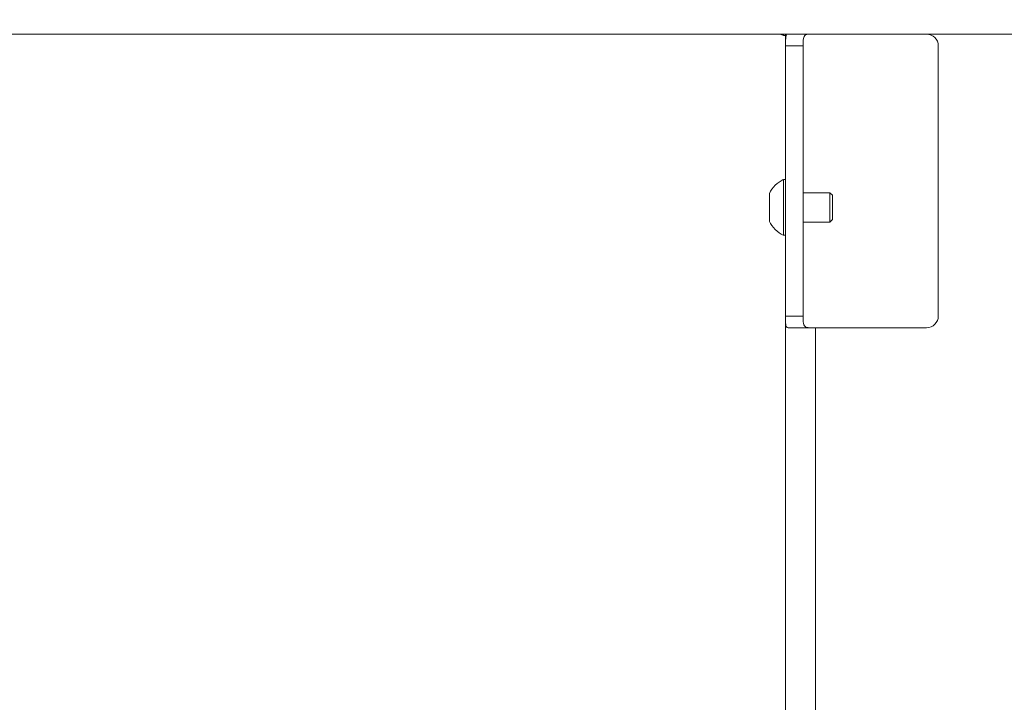
# Model space of a CAD drawing. Units: millimetres. Extents: x 74 to 10959, y 174 to 7899.
# Drawn here: x 3987 to 4155, y 4855 to 4971 of the extents above; entities that cross this region are included whole.
import ezdxf

# ---------------------------------------------------------------- set-up
doc = ezdxf.new("R2010")
doc.units = ezdxf.units.MM
doc.styles.add('SLDTEXTSTYLE1', font='TXT', dxfattribs={"width": 0.75})
doc.dimstyles.new('SLDDIMSTYLE1', dxfattribs={"dimtxt": 4.233333, "dimasz": 6, "dimexe": 0, "dimexo": 0.0625, "dimgap": 1.058333, "dimtad": 1, "dimdec": 0, "dimrnd": 1e-09, "dimzin": 12, "dimdsep": 46, "dimtxsty": 'SLDTEXTSTYLE1', "dimblk1": 'CLOSED', "dimblk2": 'CLOSED', "dimsah": 1, "dimcen": 0.09, "dimadec": 0, "dimazin": 3, "dimtfac": 1, "dimtdec": 0, "dimtofl": 0, "dimtmove": 0, "dimatfit": 3, "dimldrblk": 'CLOSED', "dimfxl": 0, "dimfrac": 2, "dimtolj": 1, "dimtzin": 12, "dimarcsym": 0})

# ---------------------------------------------------------------- blocks, each defined once
blk = doc.blocks.new('_Closed')
at = {"color": 0, "linetype": 'ByBlock', "lineweight": -2}
for p, q in [((-1, 0.166667), (0, 0)), ((-1, 0.166667), (-1, -0.166667)), ((0, 0), (-1, -0.166667)), ((0, 0), (-1, 0))]:
    blk.add_line(p, q, dxfattribs=at)
blk = doc.blocks.new('_D_1')
at = {"color": 7, "linetype": 'Continuous', "lineweight": 0}
for p, q in [((4478.37, 5013.34), (3202.1, 5013.34)), ((3203.1, 5013.34), (3203.1, 4758.34)), ((3189.87, 4891.31), (3189.87, 4892.6)), ((3189.87, 4892.6), (3196.59, 4892.6)), ((3196.59, 4892.6), (3196.59, 4891.31)), ((3189.87, 4880.37), (3189.87, 4879.08)), ((3196.59, 4879.08), (3196.59, 4880.37)), ((3189.87, 4879.08), (3196.59, 4879.08)), ((5562.57, 4758.34), (3202.1, 4758.34))]:
    blk.add_line(p, q, dxfattribs=at)
at = {"color": 7, "linetype": 'Continuous', "lineweight": 18, "xscale": 6, "yscale": 6}
for p, rotation in [((3203.1, 5013.34, -541.74), 89.9999999999999), ((3203.1, 4758.34, -541.74), 269.9999999999999)]:
    blk.add_blockref('_Closed', p, dxfattribs=dict(at, rotation=rotation))
at = {"color": 7, "linetype": 'Continuous', "lineweight": 18, "char_height": 4.233, "attachment_point": 1, "rotation": 90, "style": 'SLDTEXTSTYLE1'}
for s, insert in [('10.0', (3191.14, 4880.37)), ('255', (3197.64, 4881.15))]:
    blk.add_mtext(s, dxfattribs=dict(at, insert=insert))

msp = doc.modelspace()

# ---------------------------------------------------------------- linework, layer by layer
at = {"color": 7, "linetype": 'Continuous', "lineweight": 18}
for p, q in [((4170.37, 4968.34), (3842.28, 4968.34)), ((4116.99, 4968.09), (4116.99, 4968.34)), ((4116.99, 4968.09), (4117.37, 4968.09)), ((4117.37, 4966.34), (4117.37, 4968.34)), ((4120.37, 4966.34), (4117.37, 4966.34)), ((4117.37, 4966.34), (4117.37, 4920.34)), ((4120.37, 4920.34), (4120.37, 4966.34)), ((4143.37, 4920.34), (4143.37, 4966.34)), ((4117.37, 4943.59), (4116.99, 4943.59)), ((4116.99, 4938.84), (4116.99, 4943.59)), ((4114.62, 4938.84), (4114.62, 4941.22)), ((4124.92, 4941.34), (4120.37, 4941.34)), ((4125.37, 4940.9), (4124.92, 4941.34)), ((4124.92, 4938.84), (4124.92, 4941.34)), ((4125.37, 4938.84), (4125.37, 4940.9)), ((4114.62, 4936.47), (4114.62, 4938.84)), ((4116.99, 4934.09), (4116.99, 4938.84)), ((4124.92, 4936.34), (4124.92, 4938.84)), ((4125.37, 4936.79), (4125.37, 4938.84)), ((4120.37, 4936.34), (4124.92, 4936.34)), ((4124.92, 4936.34), (4125.37, 4936.79)), ((4116.99, 4934.09), (4117.37, 4934.09)), ((4117.37, 4836.34), (4117.37, 4920.34)), ((4117.37, 4920.34), (4120.37, 4920.34)), ((4117.78, 4918.34), (4122.47, 4918.34)), ((4122.47, 4918.34), (4141.37, 4918.34)), ((4122.47, 4838.34), (4122.47, 4918.34))]:
    msp.add_line(p, q, dxfattribs=at)
at = {"color": 7, "linetype": 'Continuous', "lineweight": 18, "flags": 128}
msp.add_lwpolyline([(4116.55, 4968.34), (4116.62, 4968.3), (4116.99, 4968.09)], dxfattribs=at)
at = {"color": 7, "linetype": 'Continuous', "lineweight": 18}
for centre, radius, start, end in [((4141.37, 4966.34), 2, 0, 90), ((4119.37, 4938.84), 5.32, 116.6616, 153.4591), ((4119.37, 4938.84), 5.32, 206.5409, 243.3384), ((4141.37, 4920.34), 2, 270, 0)]:
    msp.add_arc(centre, radius, start, end, dxfattribs=at)
for points, knots in [([(4117.37, 4966.34), (4117.37, 4966.57), (4117.37, 4967.02), (4117.38, 4967.61), (4117.44, 4968.06), (4117.57, 4968.31), (4117.71, 4968.33), (4117.78, 4968.34)], [0, 0, 0, 0, 0.2109145, 0.4218644, 0.6313793, 0.8355153, 1, 1, 1, 1]), ([(4121.83, 4968.34), (4121.63, 4968.34), (4121.22, 4968.34), (4120.77, 4968.23), (4120.51, 4967.97), (4120.4, 4967.58), (4120.37, 4967.07), (4120.37, 4966.63), (4120.37, 4966.38), (4120.37, 4966.34)], [0, 0, 0, 0, 0.1749535, 0.3506361, 0.5076952, 0.6491278, 0.7995895, 0.968647, 1, 1, 1, 1]), ([(4117.78, 4918.34), (4117.7, 4918.36), (4117.54, 4918.4), (4117.42, 4918.71), (4117.37, 4919.19), (4117.37, 4919.76), (4117.37, 4920.16), (4117.37, 4920.34)], [0, 0, 0, 0, 0.209955, 0.420348, 0.62279, 0.827957, 1, 1, 1, 1]), ([(4120.37, 4920.34), (4120.37, 4920.12), (4120.37, 4919.67), (4120.39, 4919.08), (4120.53, 4918.66), (4120.81, 4918.44), (4121.22, 4918.35), (4121.58, 4918.34), (4121.8, 4918.34), (4121.83, 4918.34)], [0, 0, 0, 0, 0.177461, 0.355095, 0.526051, 0.675485, 0.817338, 0.974345, 1, 1, 1, 1])]:
    msp.add_open_spline(points, degree=3, knots=knots, dxfattribs=at)

# ---------------------------------------------------------------- dimensions: what is measured, and where the dimension line sits
dim = msp.add_linear_dim(base=(3203.1, 4758.34), p1=(4479.37, 5013.34), p2=(5563.57, 4758.34), angle=90, dimstyle='SLDDIMSTYLE1', dxfattribs=at)
dim.commit()
dim.dimension.update_dxf_attribs({"geometry": '_D_1', "text_midpoint": (3203.1, 4885.84), "dimtype": 160})

doc.saveas('drawing.dxf')
